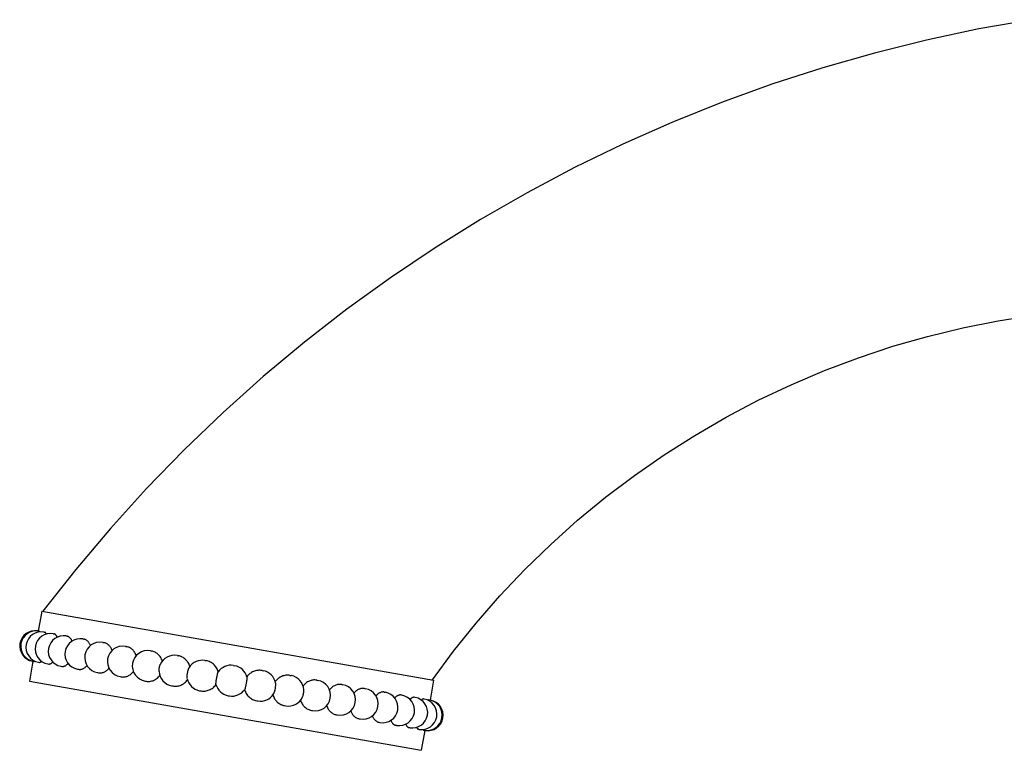
# Model space of a CAD drawing. Units: inches. Extents: x 4.9 to 16.6, y 5.1 to 12.9.
# Drawn here: x 4.9 to 8.9, y 9.9 to 12.8 of the extents above; entities that cross this region are included whole.
import ezdxf

# ---------------------------------------------------------------- set-up
doc = ezdxf.new("R2010")
doc.units = ezdxf.units.IN
doc.header["$LTSCALE"] = 1.21
doc.header["$MEASUREMENT"] = 0
doc.layers.get('0').update_dxf_attribs({"linetype": 'CONTINUOUS'})

msp = doc.modelspace()

# ---------------------------------------------------------------- linework, layer by layer
at = {"color": 7, "linetype": 'Continuous'}
for p, q in [((4.9498, 10.4251), (4.9355, 10.3438)), ((4.9498, 10.4251), (6.5452, 10.1438)), ((4.9336, 10.3442), (4.9355, 10.3438)), ((4.9378, 10.3434), (4.9405, 10.3429)), ((4.959, 10.3397), (4.962, 10.3391)), ((4.9966, 10.3331), (5, 10.3324)), ((5.0498, 10.3237), (5.0536, 10.323)), ((5.1176, 10.3117), (5.1216, 10.311)), ((5.1984, 10.2975), (5.2027, 10.2967)), ((5.2906, 10.2812), (5.2951, 10.2804)), ((5.3921, 10.2633), (5.3968, 10.2625)), ((5.5009, 10.2441), (5.5057, 10.2433)), ((5.6146, 10.2241), (5.6195, 10.2232)), ((4.9138, 10.2207), (4.8995, 10.1395)), ((4.9118, 10.2211), (4.9138, 10.2207)), ((4.9161, 10.2203), (4.9188, 10.2198)), ((4.9188, 10.2198), (4.9197, 10.2201)), ((4.9197, 10.2201), (4.9212, 10.2217)), ((4.9373, 10.2166), (4.9403, 10.216)), ((4.9749, 10.21), (4.9783, 10.2093)), ((5.0281, 10.2006), (5.0319, 10.1999)), ((5.0959, 10.1886), (5.0999, 10.1879)), ((5.7307, 10.2036), (5.7356, 10.2027)), ((5.8469, 10.1831), (5.8518, 10.1823)), ((5.1767, 10.1744), (5.181, 10.1736)), ((5.2689, 10.1581), (5.2734, 10.1573)), ((5.9606, 10.1631), (5.9655, 10.1622)), ((6.0695, 10.1439), (6.0742, 10.143)), ((6.5452, 10.1438), (6.5309, 10.0625)), ((4.8995, 10.1395), (6.4948, 9.8582)), ((5.3704, 10.1402), (5.3751, 10.1394)), ((5.4792, 10.121), (5.484, 10.1202)), ((6.1713, 10.1259), (6.1758, 10.1251)), ((6.2637, 10.1096), (6.2679, 10.1089)), ((5.5929, 10.101), (5.5978, 10.1001)), ((5.709, 10.0805), (5.7139, 10.0796)), ((6.3447, 10.0953), (6.3488, 10.0946)), ((6.4165, 10.0827), (6.4128, 10.0833)), ((6.4698, 10.0733), (6.4664, 10.0739)), ((6.5074, 10.0667), (6.5043, 10.0672)), ((6.5249, 10.0632), (6.5234, 10.0615)), ((6.5258, 10.0634), (6.5249, 10.0632)), ((6.5285, 10.0629), (6.5258, 10.0634)), ((6.5328, 10.0622), (6.5309, 10.0625)), ((5.8252, 10.06), (5.8301, 10.0592)), ((5.9389, 10.04), (5.9437, 10.0391)), ((6.0478, 10.0208), (6.0525, 10.0199)), ((6.1496, 10.0028), (6.1541, 10.002)), ((6.242, 9.9865), (6.2462, 9.9858)), ((6.323, 9.9722), (6.3271, 9.9715)), ((6.3948, 9.9596), (6.3911, 9.9602)), ((6.4481, 9.9502), (6.4447, 9.9508)), ((6.4857, 9.9436), (6.4826, 9.9441)), ((6.5092, 9.9394), (6.4948, 9.8582)), ((6.5068, 9.9398), (6.5041, 9.9403)), ((6.5111, 9.9391), (6.5092, 9.9394))]:
    msp.add_line(p, q, dxfattribs=at)
for points in [[(8.9808, 12.833), (8.7655, 12.7952), (8.5518, 12.75), (8.34, 12.6974), (8.1303, 12.6375), (7.9229, 12.5704), (7.7178, 12.4961), (7.5154, 12.4146), (7.3157, 12.3262), (7.1192, 12.2308), (6.9262, 12.1286), (6.7368, 12.0197), (6.5514, 11.9044), (6.37, 11.7826), (6.1928, 11.6545), (6.0199, 11.5201), (5.8516, 11.3796), (5.6881, 11.2332), (5.5298, 11.0812), (5.3769, 10.9238), (5.2297, 10.7612), (5.0884, 10.5939), (4.9547, 10.4242)], [(6.5403, 10.1446), (6.6265, 10.2615), (6.7185, 10.3761), (6.8152, 10.487), (6.9165, 10.5938), (7.0221, 10.6965), (7.1319, 10.7948), (7.2457, 10.8884), (7.3632, 10.9774), (7.4843, 11.0614), (7.6088, 11.1405), (7.7365, 11.2144), (7.8673, 11.2832), (8.0008, 11.3466), (8.1369, 11.4044), (8.2751, 11.4566), (8.4152, 11.5031), (8.5569, 11.5437), (8.7, 11.5786), (8.8443, 11.6075), (8.9896, 11.6304), (9.0631, 11.639)]]:
    msp.add_lwpolyline(points, dxfattribs=at)
for centre, start, end in [((4.9227, 10.2826), 80, 260), ((4.927, 10.2819), 80, 260), ((4.9481, 10.2781), 80, 260), ((4.9857, 10.2715), 80, 260), ((5.039, 10.2621), 80, 260), ((5.1067, 10.2502), 80, 260), ((5.1875, 10.2359), 80, 260), ((5.2797, 10.2197), 80, 260), ((5.3813, 10.2018), 80, 260), ((5.49, 10.1826), 80, 156.6185), ((5.6037, 10.1625), 80, 148.3114), ((5.7199, 10.1421), 80, 145.3057), ((5.7248, 10.1412), 14.6923, 80), ((5.49, 10.1826), 183.3815, 260), ((5.6037, 10.1625), 191.6886, 260), ((5.8409, 10.1207), 11.6885, 80), ((5.9546, 10.1007), 3.3813, 80), ((6.0634, 10.0815), 260, 80), ((5.7199, 10.1421), 194.6943, 260), ((5.7248, 10.1412), 260, 325.3077), ((6.1649, 10.0636), 260, 80), ((6.2571, 10.0473), 260, 80), ((5.8409, 10.1207), 260, 328.3115), ((5.9546, 10.1007), 260, 336.6187), ((6.3379, 10.0331), 260, 80), ((6.4057, 10.0211), 260, 80), ((6.4589, 10.0117), 260, 80), ((6.4965, 10.0051), 260, 80), ((6.5177, 10.0014), 260, 80), ((6.5219, 10.0006), 260, 80)]:
    msp.add_arc(centre, 0.0625, start, end, dxfattribs=at)
for points, knots in [([(4.9422, 10.3403), (4.9421, 10.3407), (4.9419, 10.3412), (4.9416, 10.3418), (4.9414, 10.3422), (4.9412, 10.3425), (4.941, 10.3427), (4.9408, 10.3429), (4.9406, 10.3429), (4.9405, 10.3429)], [0, 0, 0, 0, 0.353625, 0.501491, 0.630868, 0.742907, 0.839493, 0.923664, 1, 1, 1, 1]), ([(4.9683, 10.3315), (4.9681, 10.3321), (4.9677, 10.3331), (4.967, 10.3345), (4.9663, 10.3358), (4.9655, 10.3369), (4.9647, 10.3377), (4.9638, 10.3384), (4.963, 10.3389), (4.9624, 10.3391), (4.962, 10.3391)], [0, 0, 0, 0, 0.170324, 0.326052, 0.467467, 0.595192, 0.710273, 0.814374, 0.909886, 1, 1, 1, 1]), ([(5.0126, 10.3188), (5.0123, 10.3197), (5.0115, 10.3216), (5.0101, 10.3241), (5.0086, 10.3263), (5.007, 10.3283), (5.0054, 10.3299), (5.0037, 10.3311), (5.0019, 10.332), (5.0006, 10.3323), (5, 10.3324)], [0, 0, 0, 0, 0.160152, 0.309111, 0.446966, 0.574134, 0.691425, 0.800147, 0.902197, 1, 1, 1, 1]), ([(5.0734, 10.3029), (5.0728, 10.3043), (5.0716, 10.307), (5.0696, 10.3107), (5.0673, 10.3139), (5.0648, 10.3167), (5.0622, 10.3191), (5.0595, 10.3209), (5.0566, 10.3223), (5.0546, 10.3228), (5.0536, 10.323)], [0, 0, 0, 0, 0.151907, 0.29544, 0.430517, 0.557351, 0.676511, 0.788975, 0.896188, 1, 1, 1, 1]), ([(5.1486, 10.2847), (5.1479, 10.2865), (5.1464, 10.2899), (5.1438, 10.2947), (5.1407, 10.2989), (5.1374, 10.3026), (5.1337, 10.3057), (5.1299, 10.3082), (5.1258, 10.31), (5.123, 10.3108), (5.1216, 10.311)], [0, 0, 0, 0, 0.14487, 0.28375, 0.416445, 0.543006, 0.663782, 0.779457, 0.891073, 1, 1, 1, 1]), ([(5.2364, 10.2646), (5.2357, 10.2667), (5.2339, 10.2708), (5.2308, 10.2766), (5.227, 10.2818), (5.2228, 10.2863), (5.2183, 10.2901), (5.2133, 10.2932), (5.2081, 10.2954), (5.2045, 10.2964), (5.2027, 10.2967)], [0, 0, 0, 0, 0.138849, 0.273697, 0.404293, 0.530582, 0.652736, 0.771184, 0.886621, 1, 1, 1, 1]), ([(5.3346, 10.2433), (5.3338, 10.2457), (5.3324, 10.2493), (5.3302, 10.2537), (5.3277, 10.258), (5.3241, 10.263), (5.3192, 10.2682), (5.3138, 10.2727), (5.3079, 10.2763), (5.3016, 10.2789), (5.2973, 10.28), (5.2951, 10.2804)], [0, 0, 0, 0, 0.133825, 0.199878, 0.265292, 0.394041, 0.520029, 0.643302, 0.764086, 0.882786, 1, 1, 1, 1]), ([(5.4411, 10.2211), (5.4403, 10.2238), (5.4384, 10.229), (5.4345, 10.2362), (5.4299, 10.2429), (5.4244, 10.2487), (5.4182, 10.2537), (5.4115, 10.2578), (5.4043, 10.2608), (5.3993, 10.262), (5.3968, 10.2625)], [0, 0, 0, 0, 0.129915, 0.25857, 0.385803, 0.511501, 0.635636, 0.758286, 0.879635, 1, 1, 1, 1]), ([(5.5532, 10.1992), (5.5524, 10.202), (5.5505, 10.2075), (5.5472, 10.2139), (5.544, 10.2187), (5.5414, 10.2221), (5.5386, 10.2254), (5.5346, 10.2294), (5.529, 10.2338), (5.5229, 10.2375), (5.5178, 10.2398), (5.5126, 10.2418), (5.5085, 10.2428), (5.5057, 10.2433)], [0, 0, 0, 0, 0.127069, 0.253657, 0.316784, 0.379758, 0.442569, 0.505211, 0.629889, 0.753861, 0.815632, 0.877247, 1, 1, 1, 1]), ([(5.6687, 10.1779), (5.6679, 10.1807), (5.666, 10.1863), (5.6619, 10.1942), (5.6568, 10.2015), (5.6508, 10.2079), (5.6438, 10.2134), (5.6362, 10.2179), (5.6281, 10.2213), (5.6224, 10.2227), (5.6195, 10.2232)], [0, 0, 0, 0, 0.125456, 0.250839, 0.376128, 0.501284, 0.626274, 0.751067, 0.87564, 1, 1, 1, 1]), ([(4.9403, 10.216), (4.9406, 10.216), (4.9413, 10.2159), (4.9423, 10.2161), (4.9433, 10.2164), (4.9444, 10.217), (4.9455, 10.2177), (4.9466, 10.2187), (4.9477, 10.2198), (4.9485, 10.2206), (4.9489, 10.221)], [0, 0, 0, 0, 0.090114, 0.185626, 0.289727, 0.404808, 0.532533, 0.673948, 0.829676, 1, 1, 1, 1]), ([(4.9783, 10.2093), (4.9789, 10.2092), (4.9802, 10.2091), (4.9822, 10.2094), (4.9843, 10.2099), (4.9863, 10.2109), (4.9885, 10.2121), (4.9906, 10.2137), (4.9928, 10.2157), (4.9942, 10.2171), (4.9949, 10.2179)], [0, 0, 0, 0, 0.097803, 0.199853, 0.308575, 0.425866, 0.553034, 0.690889, 0.839848, 1, 1, 1, 1]), ([(5.0319, 10.1999), (5.0329, 10.1997), (5.0349, 10.1995), (5.0381, 10.1998), (5.0413, 10.2006), (5.0446, 10.2019), (5.0479, 10.2037), (5.0511, 10.206), (5.0543, 10.2088), (5.0563, 10.2109), (5.0573, 10.212)], [0, 0, 0, 0, 0.103812, 0.211025, 0.323489, 0.442649, 0.569483, 0.70456, 0.848093, 1, 1, 1, 1]), ([(5.0999, 10.1879), (5.1013, 10.1877), (5.1042, 10.1874), (5.1086, 10.1877), (5.1131, 10.1887), (5.1176, 10.1904), (5.122, 10.1927), (5.1263, 10.1957), (5.1305, 10.1993), (5.133, 10.202), (5.1343, 10.2034)], [0, 0, 0, 0, 0.108927, 0.220543, 0.336218, 0.456994, 0.583555, 0.71625, 0.85513, 1, 1, 1, 1]), ([(5.181, 10.1736), (5.1828, 10.1733), (5.1865, 10.1729), (5.1922, 10.1733), (5.1979, 10.1745), (5.2035, 10.1765), (5.209, 10.1793), (5.2142, 10.1829), (5.2192, 10.1872), (5.2222, 10.1905), (5.2237, 10.1922)], [0, 0, 0, 0, 0.113379, 0.228816, 0.347264, 0.469418, 0.595707, 0.726303, 0.861151, 1, 1, 1, 1]), ([(5.4277, 10.1789), (5.4276, 10.18), (5.4275, 10.1824), (5.4277, 10.1859), (5.428, 10.1897), (5.4286, 10.1934), (5.4293, 10.1971), (5.4303, 10.2007), (5.4314, 10.2042), (5.4322, 10.2063), (5.4327, 10.2074)], [0, 0, 0, 0, 0.116659, 0.240372, 0.368947, 0.5, 0.631053, 0.759627, 0.883341, 1, 1, 1, 1]), ([(5.5425, 10.1499), (5.5424, 10.1505), (5.5422, 10.152), (5.542, 10.1543), (5.5419, 10.1569), (5.542, 10.1598), (5.5422, 10.163), (5.5427, 10.1674), (5.5435, 10.1731), (5.5447, 10.1788), (5.5458, 10.1832), (5.5467, 10.1862), (5.5476, 10.1889), (5.5485, 10.1914), (5.5495, 10.1935), (5.5502, 10.1948), (5.5505, 10.1954)], [0, 0, 0, 0, 0.042719, 0.092721, 0.149412, 0.211996, 0.279503, 0.350829, 0.499999, 0.649169, 0.720496, 0.788004, 0.850587, 0.907279, 0.957281, 1, 1, 1, 1]), ([(5.8469, 10.1831), (5.844, 10.1836), (5.8382, 10.1842), (5.8293, 10.1839), (5.8206, 10.1823), (5.8123, 10.1794), (5.8043, 10.1755), (5.797, 10.1704), (5.7905, 10.1643), (5.7868, 10.1597), (5.7851, 10.1573)], [0, 0, 0, 0, 0.12436, 0.248932, 0.373726, 0.498716, 0.623872, 0.749161, 0.874544, 1, 1, 1, 1]), ([(5.2734, 10.1573), (5.2756, 10.1569), (5.28, 10.1565), (5.2868, 10.1568), (5.2936, 10.1582), (5.3002, 10.1605), (5.3066, 10.1638), (5.3117, 10.1672), (5.3155, 10.1704), (5.3191, 10.1738), (5.3217, 10.1767), (5.3232, 10.1787)], [0, 0, 0, 0, 0.117214, 0.235914, 0.356698, 0.479971, 0.605959, 0.734708, 0.800122, 0.866175, 1, 1, 1, 1]), ([(5.3751, 10.1394), (5.3776, 10.1389), (5.3828, 10.1384), (5.3905, 10.1388), (5.3982, 10.1403), (5.4057, 10.1429), (5.4129, 10.1465), (5.4195, 10.1511), (5.4256, 10.1567), (5.4292, 10.1609), (5.4308, 10.1631)], [0, 0, 0, 0, 0.120365, 0.241714, 0.364364, 0.488499, 0.614197, 0.74143, 0.870085, 1, 1, 1, 1]), ([(5.484, 10.1202), (5.4868, 10.1197), (5.491, 10.1193), (5.4966, 10.1193), (5.5022, 10.1197), (5.5091, 10.1211), (5.5159, 10.1234), (5.521, 10.1257), (5.5248, 10.1278), (5.5284, 10.1301), (5.533, 10.1336), (5.5383, 10.1385), (5.542, 10.143), (5.5437, 10.1453)], [0, 0, 0, 0, 0.122753, 0.184368, 0.246139, 0.370111, 0.494789, 0.557431, 0.620242, 0.683216, 0.746343, 0.872931, 1, 1, 1, 1]), ([(5.6594, 10.1262), (5.6594, 10.1263), (5.6594, 10.1264), (5.6593, 10.1268), (5.6593, 10.1274), (5.6593, 10.1283), (5.6593, 10.1293), (5.6594, 10.1306), (5.6595, 10.1325), (5.6598, 10.1353), (5.6603, 10.1391), (5.6608, 10.1432), (5.6615, 10.1476), (5.6623, 10.1522), (5.6631, 10.1568), (5.664, 10.1612), (5.6649, 10.1652), (5.6657, 10.1689), (5.6664, 10.1716), (5.6669, 10.1735), (5.6673, 10.1747), (5.6676, 10.1757), (5.6679, 10.1765), (5.6682, 10.1771), (5.6683, 10.1774), (5.6684, 10.1776), (5.6685, 10.1776)], [0, 0, 0, 0, 0.004302, 0.009483, 0.022507, 0.039075, 0.059114, 0.082514, 0.109126, 0.171254, 0.243741, 0.324416, 0.410759, 0.499999, 0.58924, 0.675583, 0.756258, 0.828746, 0.890873, 0.917486, 0.940886, 0.960925, 0.977493, 0.990517, 0.995698, 1, 1, 1, 1]), ([(5.7852, 10.157), (5.7853, 10.157), (5.7853, 10.1568), (5.7853, 10.1564), (5.7854, 10.1558), (5.7854, 10.1549), (5.7854, 10.1539), (5.7853, 10.1527), (5.7851, 10.1507), (5.7849, 10.1479), (5.7844, 10.1442), (5.7838, 10.14), (5.7831, 10.1356), (5.7823, 10.131), (5.7815, 10.1265), (5.7806, 10.1221), (5.7798, 10.118), (5.7789, 10.1143), (5.7782, 10.1116), (5.7777, 10.1097), (5.7774, 10.1085), (5.777, 10.1075), (5.7767, 10.1067), (5.7765, 10.1062), (5.7763, 10.1058), (5.7762, 10.1057), (5.7762, 10.1056)], [0, 0, 0, 0, 0.004302, 0.009483, 0.022508, 0.039076, 0.059116, 0.082516, 0.109129, 0.171256, 0.243743, 0.324418, 0.410759, 0.5, 0.58924, 0.675581, 0.756256, 0.828744, 0.890871, 0.917484, 0.940884, 0.960924, 0.977492, 0.990517, 0.995698, 1, 1, 1, 1]), ([(5.9606, 10.1631), (5.9579, 10.1635), (5.9537, 10.164), (5.9481, 10.1639), (5.9425, 10.1635), (5.9355, 10.1622), (5.9288, 10.1599), (5.9236, 10.1575), (5.9199, 10.1554), (5.9162, 10.1531), (5.9116, 10.1496), (5.9063, 10.1447), (5.9027, 10.1403), (5.901, 10.1379)], [0, 0, 0, 0, 0.122753, 0.184368, 0.246139, 0.370111, 0.494789, 0.557431, 0.620242, 0.683216, 0.746343, 0.872931, 1, 1, 1, 1]), ([(6.0695, 10.1439), (6.067, 10.1443), (6.0619, 10.1448), (6.0541, 10.1444), (6.0464, 10.143), (6.0389, 10.1404), (6.0318, 10.1367), (6.0251, 10.1321), (6.019, 10.1266), (6.0155, 10.1224), (6.0138, 10.1202)], [0, 0, 0, 0, 0.120365, 0.241714, 0.364364, 0.488499, 0.614197, 0.74143, 0.870085, 1, 1, 1, 1]), ([(5.5978, 10.1001), (5.6006, 10.0996), (5.6065, 10.099), (5.6153, 10.0994), (5.624, 10.101), (5.6324, 10.1038), (5.6403, 10.1078), (5.6476, 10.1128), (5.6541, 10.1189), (5.6578, 10.1235), (5.6595, 10.1259)], [0, 0, 0, 0, 0.12436, 0.248933, 0.373726, 0.498716, 0.623872, 0.749161, 0.874544, 1, 1, 1, 1]), ([(5.776, 10.1054), (5.7767, 10.1025), (5.7787, 10.0969), (5.7827, 10.089), (5.7878, 10.0818), (5.7939, 10.0753), (5.8008, 10.0698), (5.8084, 10.0653), (5.8166, 10.062), (5.8223, 10.0605), (5.8252, 10.06)], [0, 0, 0, 0, 0.125456, 0.250839, 0.376128, 0.501284, 0.626274, 0.751068, 0.87564, 1, 1, 1, 1]), ([(5.8941, 10.0879), (5.8945, 10.0884), (5.8952, 10.0897), (5.8961, 10.0918), (5.8971, 10.0943), (5.898, 10.0971), (5.8989, 10.1001), (5.9, 10.1044), (5.9012, 10.1101), (5.902, 10.1158), (5.9024, 10.1203), (5.9026, 10.1234), (5.9027, 10.1263), (5.9027, 10.129), (5.9025, 10.1313), (5.9023, 10.1327), (5.9021, 10.1334)], [0, 0, 0, 0, 0.04272, 0.092721, 0.149413, 0.211996, 0.279504, 0.35083, 0.499999, 0.649169, 0.720495, 0.788003, 0.850587, 0.907279, 0.95728, 1, 1, 1, 1]), ([(6.012, 10.0759), (6.0124, 10.0769), (6.0133, 10.0791), (6.0144, 10.0825), (6.0153, 10.0861), (6.0161, 10.0898), (6.0166, 10.0936), (6.017, 10.0973), (6.0171, 10.1009), (6.0171, 10.1032), (6.017, 10.1043)], [0, 0, 0, 0, 0.116659, 0.240372, 0.368947, 0.5, 0.631052, 0.759627, 0.883341, 1, 1, 1, 1]), ([(6.1713, 10.1259), (6.1691, 10.1263), (6.1646, 10.1267), (6.1578, 10.1264), (6.1511, 10.125), (6.1444, 10.1227), (6.138, 10.1195), (6.133, 10.116), (6.1292, 10.1129), (6.1255, 10.1094), (6.123, 10.1066), (6.1214, 10.1046)], [0, 0, 0, 0, 0.117214, 0.235914, 0.356698, 0.479971, 0.605959, 0.734707, 0.800122, 0.866175, 1, 1, 1, 1]), ([(6.2637, 10.1096), (6.2618, 10.11), (6.2581, 10.1103), (6.2525, 10.11), (6.2468, 10.1088), (6.2412, 10.1068), (6.2357, 10.1039), (6.2304, 10.1003), (6.2254, 10.096), (6.2224, 10.0927), (6.221, 10.091)], [0, 0, 0, 0, 0.113379, 0.228816, 0.347264, 0.469418, 0.595707, 0.726303, 0.861151, 1, 1, 1, 1]), ([(5.8915, 10.084), (5.8922, 10.0812), (5.8942, 10.0758), (5.8975, 10.0693), (5.9006, 10.0645), (5.9032, 10.0611), (5.906, 10.0579), (5.9101, 10.0538), (5.9156, 10.0494), (5.9217, 10.0458), (5.9268, 10.0434), (5.9321, 10.0415), (5.9362, 10.0404), (5.9389, 10.04)], [0, 0, 0, 0, 0.127069, 0.253657, 0.316784, 0.379758, 0.442569, 0.505211, 0.629889, 0.753861, 0.815632, 0.877247, 1, 1, 1, 1]), ([(6.3447, 10.0953), (6.3433, 10.0956), (6.3404, 10.0958), (6.336, 10.0955), (6.3315, 10.0945), (6.3271, 10.0929), (6.3227, 10.0905), (6.3183, 10.0875), (6.3142, 10.084), (6.3116, 10.0813), (6.3104, 10.0798)], [0, 0, 0, 0, 0.108927, 0.220543, 0.336218, 0.456994, 0.583555, 0.716249, 0.85513, 1, 1, 1, 1]), ([(6.4128, 10.0833), (6.4118, 10.0835), (6.4097, 10.0837), (6.4066, 10.0834), (6.4033, 10.0826), (6.4001, 10.0813), (6.3968, 10.0795), (6.3935, 10.0772), (6.3903, 10.0744), (6.3883, 10.0724), (6.3873, 10.0712)], [0, 0, 0, 0, 0.103812, 0.211025, 0.323489, 0.442649, 0.569483, 0.70456, 0.848093, 1, 1, 1, 1]), ([(6.4664, 10.0739), (6.4657, 10.074), (6.4644, 10.0741), (6.4624, 10.0739), (6.4604, 10.0733), (6.4583, 10.0724), (6.4562, 10.0711), (6.454, 10.0695), (6.4519, 10.0676), (6.4505, 10.0661), (6.4498, 10.0653)], [0, 0, 0, 0, 0.097802, 0.199853, 0.308574, 0.425866, 0.553034, 0.690889, 0.839848, 1, 1, 1, 1]), ([(6.5043, 10.0672), (6.504, 10.0673), (6.5034, 10.0673), (6.5024, 10.0671), (6.5014, 10.0668), (6.5003, 10.0662), (6.4992, 10.0655), (6.4981, 10.0646), (6.4969, 10.0635), (6.4962, 10.0626), (6.4958, 10.0622)], [0, 0, 0, 0, 0.090114, 0.185626, 0.289726, 0.404807, 0.532533, 0.673948, 0.829675, 1, 1, 1, 1]), ([(6.0036, 10.0621), (6.0044, 10.0594), (6.0063, 10.0543), (6.0101, 10.047), (6.0148, 10.0404), (6.0203, 10.0345), (6.0264, 10.0295), (6.0332, 10.0255), (6.0403, 10.0225), (6.0453, 10.0212), (6.0478, 10.0208)], [0, 0, 0, 0, 0.129915, 0.25857, 0.385803, 0.511501, 0.635636, 0.758286, 0.879635, 1, 1, 1, 1]), ([(6.11, 10.0399), (6.1108, 10.0375), (6.1122, 10.034), (6.1145, 10.0295), (6.117, 10.0252), (6.1205, 10.0203), (6.1254, 10.015), (6.1309, 10.0106), (6.1368, 10.007), (6.143, 10.0043), (6.1474, 10.0032), (6.1496, 10.0028)], [0, 0, 0, 0, 0.133825, 0.199878, 0.265293, 0.394041, 0.520029, 0.643302, 0.764086, 0.882786, 1, 1, 1, 1]), ([(6.2082, 10.0186), (6.209, 10.0165), (6.2107, 10.0124), (6.2139, 10.0067), (6.2176, 10.0015), (6.2218, 9.9969), (6.2264, 9.9931), (6.2313, 9.99), (6.2365, 9.9878), (6.2401, 9.9868), (6.242, 9.9865)], [0, 0, 0, 0, 0.138849, 0.273697, 0.404293, 0.530582, 0.652736, 0.771184, 0.886621, 1, 1, 1, 1]), ([(6.296, 9.9985), (6.2967, 9.9968), (6.2982, 9.9934), (6.3009, 9.9886), (6.3039, 9.9843), (6.3073, 9.9806), (6.3109, 9.9775), (6.3148, 9.975), (6.3188, 9.9732), (6.3216, 9.9725), (6.323, 9.9722)], [0, 0, 0, 0, 0.14487, 0.283751, 0.416445, 0.543006, 0.663782, 0.779457, 0.891073, 1, 1, 1, 1]), ([(6.3713, 9.9803), (6.3719, 9.9789), (6.373, 9.9763), (6.3751, 9.9726), (6.3774, 9.9693), (6.3798, 9.9665), (6.3824, 9.9641), (6.3852, 9.9623), (6.3881, 9.961), (6.3901, 9.9604), (6.3911, 9.9602)], [0, 0, 0, 0, 0.151907, 0.29544, 0.430517, 0.557351, 0.676511, 0.788975, 0.896188, 1, 1, 1, 1]), ([(6.432, 9.9645), (6.4324, 9.9635), (6.4332, 9.9617), (6.4346, 9.9591), (6.436, 9.9569), (6.4376, 9.955), (6.4393, 9.9534), (6.441, 9.9521), (6.4428, 9.9512), (6.444, 9.9509), (6.4447, 9.9508)], [0, 0, 0, 0, 0.160152, 0.309111, 0.446966, 0.574134, 0.691426, 0.800147, 0.902198, 1, 1, 1, 1]), ([(6.4763, 9.9517), (6.4765, 9.9512), (6.4769, 9.9501), (6.4776, 9.9487), (6.4784, 9.9474), (6.4792, 9.9464), (6.48, 9.9455), (6.4808, 9.9448), (6.4817, 9.9443), (6.4823, 9.9441), (6.4826, 9.9441)], [0, 0, 0, 0, 0.170325, 0.326052, 0.467467, 0.595193, 0.710274, 0.814374, 0.909886, 1, 1, 1, 1]), ([(6.5025, 9.9429), (6.5026, 9.9425), (6.5027, 9.942), (6.503, 9.9414), (6.5032, 9.941), (6.5034, 9.9408), (6.5036, 9.9405), (6.5039, 9.9404), (6.504, 9.9403), (6.5041, 9.9403)], [0, 0, 0, 0, 0.353626, 0.501492, 0.630869, 0.742908, 0.839494, 0.923664, 1, 1, 1, 1])]:
    msp.add_open_spline(points, degree=3, knots=knots, dxfattribs=at)

doc.saveas('drawing.dxf')
